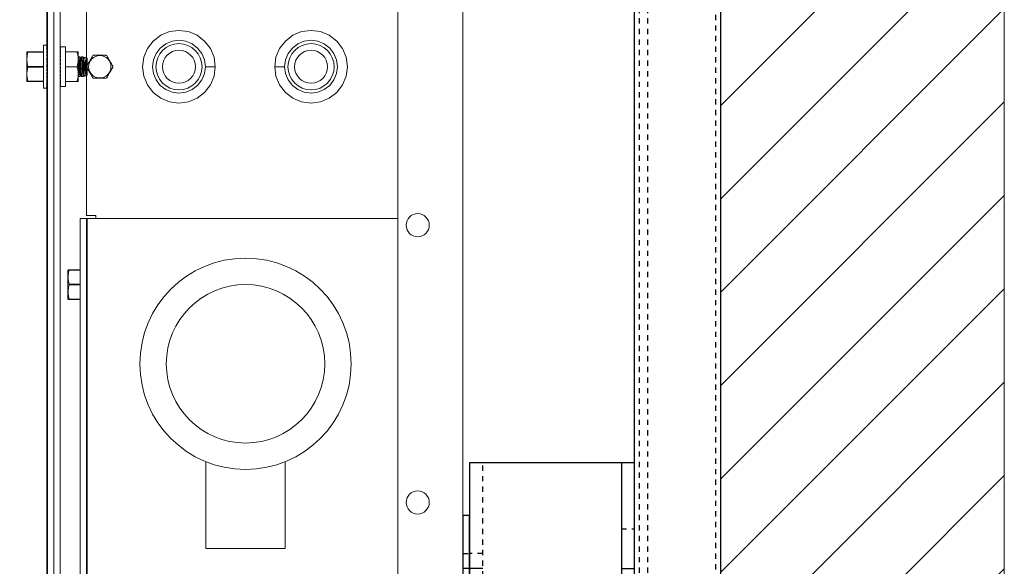
# Model space of a CAD drawing. Units: inches. Extents: x 87 to 5089, y -243 to 475.
# Drawn here: x 5048 to 5066, y -83 to -73 of the extents above; entities that cross this region are included whole.
import ezdxf

# ---------------------------------------------------------------- set-up
doc = ezdxf.new("R2010")
doc.units = ezdxf.units.IN
doc.header["$MEASUREMENT"] = 0
doc.linetypes.add('HIDDEN', pattern=[0.075, 0.05, -0.025])
for name, color, linetype in [('1', 1, 'Continuous'), ('3', 3, 'Continuous'), ('5', 5, 'HIDDEN')]:
    doc.layers.add(name, color=color, linetype=linetype)

# ---------------------------------------------------------------- blocks, each defined once
blk = doc.blocks.new('A$C626C07AC')
at = {"layer": '1'}
blk.add_line((0, 0), (0, 0.125), dxfattribs=at)
at = {"layer": '3'}
blk.add_lwpolyline([(-1, 0), (1, 0), (1, 0.125), (-1, 0.125)], close=True, dxfattribs=at)
at = {"layer": '5'}
for p, q in [((-0.28125, 0.125), (-0.28125, 0)), ((0.28125, 0.125), (0.28125, 0))]:
    blk.add_line(p, q, dxfattribs=at)
blk = doc.blocks.new('A$C7EB6416B')
at = {"layer": '1'}
for p, q in [((0, 2.875), (0.25, 2.875)), ((2.875, 2.875), (3.125, 2.875)), ((0.25, -2.875), (0, -2.875)), ((2.875, -2.875), (3.125, -2.875))]:
    blk.add_line(p, q, dxfattribs=at)
at = {"layer": '3'}
blk.add_line((0.25, -4.875), (0.25, 4.875), dxfattribs=at)
blk.add_lwpolyline([(3.125, -4.875), (3.125, 4.875), (0, 4.875), (0, -4.875)], close=True, dxfattribs=at)
at = {"layer": '5'}
for p, q in [((2.875, 4.875), (2.875, -4.875)), ((0, 3.625), (0.25, 3.625)), ((2.875, 3.156), (3.125, 3.156)), ((2.875, 2.594), (3.125, 2.594)), ((0, 2.125), (0.25, 2.125)), ((0.25, -2.125), (0, -2.125)), ((2.875, -2.594), (3.125, -2.594)), ((2.875, -3.156), (3.125, -3.156)), ((0.25, -3.625), (0, -3.625))]:
    blk.add_line(p, q, dxfattribs=at)
at = {"layer": '1', "rotation": 270}
for p in [(3.125, 2.875), (3.125, -2.875)]:
    blk.add_blockref('A$C626C07AC', p, dxfattribs=at)

msp = doc.modelspace()

# ---------------------------------------------------------------- hatches: boundary and pattern name
at = {"layer": '1'}
h = msp.add_hatch(dxfattribs=at)
h.set_pattern_fill('ANSI31', color=256, scale=10, style=0)
h.set_pattern_definition([(45, (913.5375, -16.2705), (-0.88388348, 0.88388348), [])])
h.paths.add_polyline_path([(5032.82327, -34.57454), (5035.27184, -34.57454), (5037.72041, -34.57454), (5035.27184, -35.78963), (5035.27184, -37.93962), (5059.27184, -37.93962), (5059.27184, -39.50655), (5060.89684, -39.50655), (5060.89684, -107.87269), (5059.27184, -107.87269), (5059.27184, -110.93962), (5035.27184, -110.93962), (5035.27184, -113.35945), (5032.82327, -114.57454), (5035.27184, -114.57454), (5037.72041, -114.57454), (5035.27184, -115.78963), (5035.27184, -117.93962), (5066.27184, -117.93962), (5066.27184, -30.93962), (5035.27184, -30.93962), (5035.27184, -33.35945)])

# ---------------------------------------------------------------- linework, layer by layer
at = {"color": 7, "linetype": 'Continuous', "lineweight": 15}
for p, q in [((5066.27184, -30.93962), (5066.27184, -117.93962)), ((5059.27184, -37.93962), (5059.27184, -110.93962))]:
    msp.add_line(p, q, dxfattribs=at)
at = {"layer": '3', "linetype": 'Continuous', "lineweight": 15}
for p, q in [((5054.79224, -55.72087), (5054.79224, -91.65837)), ((5056.02184, -55.72087), (5056.02184, -91.65837)), ((5048.27724, -61.32232), (5048.27724, -73.68962)), ((5048.15764, -61.40837), (5048.15764, -86.05691)), ((5048.89684, -61.50212), (5048.89684, -73.52596)), ((5048.14684, -61.53337), (5048.14684, -73.28337)), ((5048.39684, -62.37712), (5048.39684, -85.00212)), ((5047.76702, -73.40837), (5047.76702, -73.54899)), ((5047.78591, -73.40837), (5048.07952, -73.40837)), ((5047.78591, -73.40837), (5047.78591, -73.41364)), ((5048.07952, -73.41364), (5047.78591, -73.41364)), ((5048.07952, -73.28337), (5048.07952, -74.09587)), ((5048.1544, -73.28337), (5048.13811, -73.28337)), ((5048.1544, -73.28954), (5048.13811, -73.28954)), ((5048.1544, -73.30787), (5048.13811, -73.30787)), ((5048.1544, -73.3378), (5048.13811, -73.3378)), ((5048.1544, -73.37841), (5048.13811, -73.37841)), ((5048.1544, -73.42849), (5048.13811, -73.42849)), ((5048.15078, -73.48649), (5048.1544, -73.42849)), ((5048.15178, -73.42849), (5048.1544, -73.37841)), ((5048.15252, -73.37841), (5048.1544, -73.3378)), ((5048.15312, -73.3378), (5048.1544, -73.30787)), ((5048.15365, -73.30787), (5048.1544, -73.28954)), ((5048.15415, -73.28954), (5048.1544, -73.28337)), ((5048.39684, -73.31642), (5048.39704, -73.33077)), ((5048.39684, -73.31642), (5048.40684, -73.31642)), ((5048.39684, -73.33077), (5048.39724, -73.3589)), ((5048.39684, -73.33077), (5048.40684, -73.33077)), ((5048.39684, -73.3589), (5048.39746, -73.39974)), ((5048.39684, -73.3589), (5048.40684, -73.3589)), ((5048.39684, -73.39974), (5048.39774, -73.45172)), ((5048.39684, -73.39974), (5048.40684, -73.39974)), ((5048.49684, -74.06462), (5048.49684, -73.31462)), ((5048.49684, -73.40837), (5048.71547, -73.40837)), ((5048.74059, -73.40837), (5048.74059, -73.54899)), ((5047.76702, -73.54899), (5047.76702, -73.83024)), ((5048.1544, -73.48649), (5048.13811, -73.48649)), ((5048.1544, -73.55067), (5048.13811, -73.55067)), ((5048.1544, -73.61907), (5048.13811, -73.68962)), ((5048.1544, -73.61907), (5048.13811, -73.61907)), ((5048.14638, -73.61907), (5048.1544, -73.55067)), ((5048.14925, -73.55067), (5048.1544, -73.48649)), ((5048.15764, -73.59442), (5048.14927, -73.59442)), ((5048.15764, -73.54377), (5048.14981, -73.54377)), ((5048.15764, -73.52473), (5048.15133, -73.52473)), ((5048.15764, -73.51071), (5048.15246, -73.51071)), ((5048.15764, -73.56724), (5048.15246, -73.56724)), ((5048.15764, -73.50212), (5048.15315, -73.50212)), ((5048.15764, -73.6245), (5048.15315, -73.6245)), ((5048.15764, -73.49923), (5048.15338, -73.49923)), ((5048.39684, -73.45172), (5048.39813, -73.51284)), ((5048.39684, -73.45172), (5048.40684, -73.45172)), ((5048.39684, -73.51284), (5048.39814, -73.55881)), ((5048.39684, -73.51284), (5048.40684, -73.51284)), ((5048.39684, -73.58076), (5048.39814, -73.60906)), ((5048.39684, -73.58076), (5048.40684, -73.58076)), ((5048.74059, -73.83024), (5048.74059, -73.54899)), ((5048.84572, -73.7948), (5048.84572, -73.58443)), ((5048.90764, -73.84824), (5048.90764, -73.53099)), ((5047.78591, -73.68435), (5048.07952, -73.68435)), ((5047.78591, -73.68435), (5047.78591, -73.69489)), ((5048.07952, -73.69489), (5047.78591, -73.69489)), ((5048.1544, -73.68962), (5048.13811, -73.68962)), ((5048.1544, -73.76016), (5048.13811, -73.76016)), ((5048.14574, -73.65656), (5048.15764, -73.65656)), ((5048.14629, -73.72503), (5048.1544, -73.76016)), ((5048.15764, -73.72268), (5048.14683, -73.72268)), ((5048.14694, -73.72218), (5048.15764, -73.72218)), ((5048.14906, -73.78304), (5048.1544, -73.82856)), ((5048.1491, -73.78337), (5048.15764, -73.78337)), ((5048.15764, -73.78481), (5048.14927, -73.78481)), ((5048.15224, -73.81014), (5048.15764, -73.81014)), ((5048.15764, -73.812), (5048.15246, -73.812)), ((5048.15292, -73.75375), (5048.15764, -73.75375)), ((5048.15764, -73.75474), (5048.15315, -73.75474)), ((5048.15764, -73.68962), (5048.1544, -73.68962)), ((5048.27724, -73.68962), (5048.27724, -86.05691)), ((5048.40684, -73.72637), (5048.39684, -73.65286)), ((5048.39684, -73.65286), (5048.40684, -73.65286)), ((5048.39684, -73.72637), (5048.39814, -73.71682)), ((5048.39684, -73.72637), (5048.40684, -73.72637)), ((5048.39684, -73.79848), (5048.39814, -73.77017)), ((5048.39684, -73.79848), (5048.40684, -73.79848)), ((5048.39814, -73.71682), (5048.40554, -73.71682)), ((5048.39814, -73.77017), (5048.40287, -73.77017)), ((5048.49684, -73.68962), (5048.71547, -73.68962)), ((5051.14684, -73.68962), (5051.24059, -73.68962)), ((5051.24059, -73.68962), (5051.33434, -73.68962)), ((5052.55309, -73.68962), (5052.45934, -73.68962)), ((5052.64684, -73.68962), (5052.55309, -73.68962)), ((5047.76702, -73.83024), (5047.76702, -73.97087)), ((5047.78591, -73.9656), (5047.78591, -73.97087)), ((5047.78591, -73.9656), (5048.07952, -73.9656)), ((5048.07952, -73.97087), (5047.78591, -73.97087)), ((5048.1544, -73.82856), (5048.13811, -73.82856)), ((5048.1544, -73.89274), (5048.13811, -73.89274)), ((5048.1544, -73.95075), (5048.13811, -73.95075)), ((5048.1544, -74.00082), (5048.13811, -74.00082)), ((5048.15052, -73.8444), (5048.1544, -73.89274)), ((5048.15113, -73.852), (5048.15764, -73.852)), ((5048.15764, -73.8545), (5048.15133, -73.8545)), ((5048.15147, -73.90377), (5048.1544, -73.95075)), ((5048.15217, -73.95818), (5048.1544, -74.00082)), ((5048.15224, -73.86581), (5048.15764, -73.86581)), ((5048.15764, -73.86853), (5048.15246, -73.86853)), ((5048.15764, -73.83547), (5048.15272, -73.83547)), ((5048.15292, -73.87427), (5048.15764, -73.87427)), ((5048.15764, -73.87712), (5048.15315, -73.87712)), ((5048.15326, -73.83325), (5048.15764, -73.83325)), ((5048.15764, -73.88001), (5048.15338, -73.88001)), ((5048.39684, -73.86639), (5048.39814, -73.82043)), ((5048.39684, -73.86639), (5048.40684, -73.86639)), ((5048.39684, -73.92752), (5048.39797, -73.87371)), ((5048.39684, -73.92752), (5048.40684, -73.92752)), ((5048.39684, -73.9795), (5048.39766, -73.93215)), ((5048.39684, -73.9795), (5048.40684, -73.9795)), ((5048.39684, -74.02034), (5048.39742, -73.98218)), ((5048.39814, -73.82043), (5048.39999, -73.82043)), ((5048.49684, -73.97087), (5048.71547, -73.97087)), ((5048.74059, -73.97087), (5048.74059, -73.83024)), ((5048.89684, -73.85328), (5048.89684, -76.50482)), ((5048.1544, -74.04144), (5048.13811, -74.04144)), ((5048.1544, -74.07137), (5048.13811, -74.07137)), ((5048.1544, -74.0897), (5048.13811, -74.0897)), ((5048.1544, -74.09587), (5048.13811, -74.09587)), ((5048.14684, -74.09587), (5048.14684, -85.84587)), ((5048.15273, -74.00547), (5048.1544, -74.04144)), ((5048.15323, -74.04398), (5048.1544, -74.07137)), ((5048.1537, -74.07241), (5048.1544, -74.0897)), ((5048.15416, -74.08988), (5048.1544, -74.09587)), ((5048.39684, -74.02034), (5048.40684, -74.02034)), ((5048.39684, -74.04847), (5048.39722, -74.02163)), ((5048.39684, -74.04847), (5048.40684, -74.04847)), ((5048.39684, -74.06281), (5048.39703, -74.04887)), ((5048.39684, -74.06281), (5048.40684, -74.06281)), ((5048.77724, -76.56462), (5048.89684, -76.56462)), ((5048.77724, -76.56462), (5048.77724, -85.87712)), ((5049.06964, -76.50482), (5048.89684, -76.50482)), ((5048.90684, -76.56462), (5048.89684, -76.56462)), ((5048.89684, -76.56462), (5048.89684, -85.87712)), ((5048.90684, -76.56462), (5049.65684, -76.56462)), ((5048.90684, -85.87712), (5048.90684, -76.56462)), ((5049.06964, -76.56462), (5049.06964, -76.50482)), ((5049.65684, -76.56462), (5054.38684, -76.56462)), ((5054.38684, -76.56462), (5054.79224, -76.56462)), ((5048.56837, -77.53337), (5048.77724, -77.53337)), ((5048.56837, -77.53337), (5048.56837, -77.53842)), ((5048.77724, -77.53842), (5048.56837, -77.53842)), ((5048.54287, -77.54743), (5048.54287, -77.81462)), ((5048.89684, -77.653), (5048.89893, -77.6525)), ((5048.54287, -77.81462), (5048.54287, -78.08181)), ((5048.56837, -77.80956), (5048.77724, -77.80956)), ((5048.56837, -77.80956), (5048.56837, -77.81967)), ((5048.77724, -77.81967), (5048.56837, -77.81967)), ((5048.56837, -78.09081), (5048.77724, -78.09081)), ((5048.56837, -78.09081), (5048.56837, -78.09587)), ((5048.77724, -78.09587), (5048.56837, -78.09587)), ((5048.89893, -77.97673), (5048.89684, -77.97624)), ((5051.15684, -82.81462), (5052.65684, -82.81462)), ((5051.15684, -82.81462), (5052.65684, -82.81462))]:
    msp.add_line(p, q, dxfattribs=at)
at = {"layer": '3'}
msp.add_lwpolyline([(5060.89684, -39.50655), (5060.89684, -107.87269), (5059.27184, -107.87269), (5059.27184, -39.50655)], close=True, dxfattribs=at)
at = {"layer": '3', "linetype": 'Continuous', "lineweight": 15, "flags": 128}
for points in [[(5051.33434, -73.68962), (5051.31092, -73.86756), (5051.24224, -74.03337), (5051.13298, -74.17575), (5050.99059, -74.28501), (5050.82478, -74.35369), (5050.64684, -74.37712), (5050.46891, -74.35369), (5050.30309, -74.28501), (5050.16071, -74.17575), (5050.05145, -74.03337), (5049.98277, -73.86756), (5049.95934, -73.68962), (5049.98277, -73.51168), (5050.05145, -73.34587), (5050.16071, -73.20348), (5050.30309, -73.09423), (5050.46891, -73.02554), (5050.64684, -73.00212), (5050.82478, -73.02554), (5050.99059, -73.09423), (5051.13298, -73.20348), (5051.24224, -73.34587), (5051.31092, -73.51168), (5051.33434, -73.68962), (5051.33434, -73.68962)], [(5052.45934, -73.68962), (5052.48277, -73.51168), (5052.55145, -73.34587), (5052.66071, -73.20348), (5052.80309, -73.09423), (5052.96891, -73.02554), (5053.14684, -73.00212), (5053.32478, -73.02554), (5053.49059, -73.09423), (5053.63298, -73.20348), (5053.74224, -73.34587), (5053.81092, -73.51168), (5053.83434, -73.68962), (5053.81092, -73.86756), (5053.74224, -74.03337), (5053.63298, -74.17575), (5053.49059, -74.28501), (5053.32478, -74.35369), (5053.14684, -74.37712), (5052.96891, -74.35369), (5052.80309, -74.28501), (5052.66071, -74.17575), (5052.55145, -74.03337), (5052.48277, -73.86756), (5052.45934, -73.68962), (5052.45934, -73.68962)], [(5051.14684, -73.68962), (5051.12981, -73.81903), (5051.07986, -73.93962), (5051.0004, -74.04317), (5050.89684, -74.12263), (5050.77625, -74.17258), (5050.64684, -74.18962), (5050.51743, -74.17258), (5050.39684, -74.12263), (5050.29329, -74.04317), (5050.21383, -73.93962), (5050.16388, -73.81903), (5050.14684, -73.68962), (5050.16388, -73.56021), (5050.21383, -73.43962), (5050.29329, -73.33606), (5050.39684, -73.25661), (5050.51743, -73.20666), (5050.64684, -73.18962), (5050.77625, -73.20666), (5050.89684, -73.25661), (5051.0004, -73.33606), (5051.07986, -73.43962), (5051.12981, -73.56021), (5051.14684, -73.68962), (5051.14684, -73.68962)], [(5052.64684, -73.68962), (5052.66388, -73.56021), (5052.71383, -73.43962), (5052.79329, -73.33606), (5052.89684, -73.25661), (5053.01743, -73.20666), (5053.14684, -73.18962), (5053.27625, -73.20666), (5053.39684, -73.25661), (5053.5004, -73.33606), (5053.57986, -73.43962), (5053.62981, -73.56021), (5053.64684, -73.68962), (5053.62981, -73.81903), (5053.57986, -73.93962), (5053.5004, -74.04317), (5053.39684, -74.12263), (5053.27625, -74.17258), (5053.14684, -74.18962), (5053.01743, -74.17258), (5052.89684, -74.12263), (5052.79329, -74.04317), (5052.71383, -73.93962), (5052.66388, -73.81903), (5052.64684, -73.68962), (5052.64684, -73.68962)], [(5048.77933, -73.85173), (5048.7734, -73.84767), (5048.766, -73.83002), (5048.75979, -73.79989), (5048.75532, -73.75996), (5048.75297, -73.71378), (5048.75297, -73.66546), (5048.75532, -73.61928), (5048.75979, -73.57935), (5048.766, -73.54922), (5048.7734, -73.53157), (5048.77933, -73.5275)], [(5048.84183, -73.85173), (5048.8359, -73.84767), (5048.8285, -73.83002), (5048.82229, -73.79989), (5048.81782, -73.75996), (5048.81547, -73.71378), (5048.81547, -73.66546), (5048.81782, -73.61928), (5048.82229, -73.57935), (5048.8285, -73.54922), (5048.8359, -73.53157), (5048.84183, -73.5275)], [(5048.90062, -73.85016), (5048.89255, -73.83505), (5048.88567, -73.80535), (5048.88065, -73.76405), (5048.87801, -73.71529), (5048.87801, -73.66395), (5048.88065, -73.61518), (5048.88567, -73.57388), (5048.89255, -73.54419), (5048.90062, -73.52908)], [(5048.89684, -77.69233), (5048.90101, -77.67422), (5048.90665, -77.6594)], [(5048.90665, -77.96983), (5048.90101, -77.95502), (5048.89684, -77.9369)]]:
    msp.add_lwpolyline(points, dxfattribs=at)
at = {"layer": '3', "linetype": 'Continuous', "lineweight": 15}
for centre, radius in [((5050.64684, -73.68962), 0.4375), ((5053.14684, -73.68962), 0.4375), ((5050.64684, -73.68962), 0.3125), ((5053.14684, -73.68962), 0.3125), ((5049.14684, -73.68962), 0.21219), ((5055.16724, -76.68987), 0.21875), ((5051.90684, -79.31462), 2), ((5051.90684, -79.31462), 2), ((5051.90684, -79.31462), 1.5), ((5055.16724, -81.93987), 0.21875)]:
    msp.add_circle(centre, radius, dxfattribs=at)
for centre, radius, start, end in [((5049.3258, -73.68962), 0.56066, 163.928249, 196.071751), ((5049.3883, -73.68962), 0.56066, 163.928249, 196.071751), ((5049.72025, -73.68962), 0.82737, 172.155767, 187.844233), ((5049.14684, -73.68962), 0.24759, 117.93074, 122.06926), ((5049.14684, -73.68962), 0.24759, 57.93074, 62.06926), ((5049.14684, -73.68962), 0.24759, 357.93074, 2.06926), ((5049.14684, -73.68962), 0.24759, 237.93074, 242.06926), ((5049.14684, -73.68962), 0.24759, 297.93074, 302.06926)]:
    msp.add_arc(centre, radius, start, end, dxfattribs=at)
for centre, major_axis, ratio, start_param, end_param in [((5048.13811, -73.68962), (0.01717, 0.40623), 0.22697614, 0.00959428, 0.1841272), ((5048.13811, -73.68962), (0.03365, 0.40619), 0.21553537, 0.19238487, 0.3669178), ((5048.13811, -73.68962), (0.04881, 0.40614), 0.19720214, 0.37275964, 0.54729257), ((5048.13811, -73.68962), (0.06217, 0.40611), 0.1729269, 0.5500644, 0.72459732), ((5048.13811, -73.68962), (0.07339, 0.40611), 0.14380328, 0.72411279, 0.89864572), ((5048.13811, -73.68962), (0.08226, 0.40615), 0.11094166, 0.89513002, 1.06966294), ((5048.13811, -73.68962), (-0.06217, 0.40611), 0.1729269, -0.89913027, -0.87501659), ((5048.13811, -73.68962), (-0.03365, 0.40619), 0.21553537, -0.54145072, -0.52193307), ((5048.13811, -73.68962), (-0.04881, 0.40614), 0.19720214, -0.72182552, -0.7038267), ((5048.40184, -73.68962), (0, 0.375), 0.13603063, -0.09817477, 0.09817477), ((5048.40184, -73.68962), (-0.01013, 0.375), 0.13332124, -0.29812648, -0.10177694), ((5048.40184, -73.68962), (-0.01983, 0.37499), 0.12533085, -0.49750247, -0.30115293), ((5048.40184, -73.68962), (-0.0287, 0.37499), 0.11245477, -0.69583139, -0.49948185), ((5048.40184, -73.68962), (0.0287, 0.37499), 0.11245477, 0.67514516, 0.69583138), ((5048.40184, -73.68962), (-0.0364, 0.37498), 0.09529831, -0.89282404, -0.6964745), ((5048.13811, -73.68962), (0.08865, 0.4062), 0.07539198, 1.06364994, 1.23818287), ((5048.13811, -73.68962), (0.0925, 0.40623), 0.03811647, 1.23040971, 1.40494264), ((5048.13811, -73.68962), (-0.07339, 0.40611), 0.14380328, -1.07317866, -1.04153921), ((5048.40184, -73.68962), (-0.04265, 0.37499), 0.07461462, -1.08840944, -0.8920599), ((5048.40184, -73.68962), (-0.04725, 0.37499), 0.05124512, -1.28272943, -1.08637989), ((5048.40184, -73.68962), (-0.05007, 0.375), 0.02607382, -1.47610264, -1.2797531), ((5048.40184, -73.68962), (-0.03497, 0.27749), 0.05124512, -1.17414848, -1.08637989), ((5048.40184, -73.68962), (-0.03705, 0.2775), 0.02607382, -1.44143141, -1.2797531), ((5048.13811, -73.68962), (0.0925, 0.40623), 0.03811647, 4.54653529, 4.72106822), ((5048.13811, -73.68962), (0.08865, 0.4062), 0.07539198, 4.37977552, 4.55430845), ((5048.40184, -73.68962), (-0.05007, 0.375), 0.02607382, 1.66549002, 1.86183956), ((5048.40184, -73.68962), (-0.04725, 0.37499), 0.05124512, 1.85886322, 2.05521277), ((5048.13811, -73.68962), (0.08226, 0.40615), 0.11094166, 4.2112556, 4.38578852), ((5048.13811, -73.68962), (0.07339, 0.40611), 0.14380328, 4.04023837, 4.2147713), ((5048.13811, -73.68962), (0.06217, 0.40611), 0.1729269, 3.86618998, 4.0407229), ((5048.13811, -73.68962), (0.04881, 0.40614), 0.19720213, 3.68888522, 3.86341815), ((5048.40184, -73.68962), (-0.04265, 0.37499), 0.07461462, 2.05318321, 2.24953275), ((5048.40184, -73.68962), (-0.0364, 0.37498), 0.09529831, 2.24876861, 2.44511815), ((5048.40184, -73.68962), (-0.0287, 0.37499), 0.11245477, 2.44576126, 2.6421108), ((5048.13811, -73.68962), (0.03365, 0.40619), 0.21553537, 3.50851045, 3.68304338), ((5048.13811, -73.68962), (0.01717, 0.40623), 0.22697614, 3.32571985, 3.50025278), ((5048.13811, -73.68962), (0, 0.40625), 0.23086819, 3.14159265, 3.31612558), ((5048.40184, -73.68962), (-0.01983, 0.37499), 0.12533085, 2.64409018, 2.84043972), ((5048.40184, -73.68962), (-0.01013, 0.375), 0.13332124, 2.84346617, 3.03981571), ((5048.40184, -73.68962), (0, 0.375), 0.13603063, 3.04341788, 3.14159265)]:
    msp.add_ellipse(centre, major_axis=major_axis, ratio=ratio, start_param=start_param, end_param=end_param, dxfattribs=at)
for points, knots in [([(5047.76702, -73.40837), (5047.76848, -73.40837), (5047.77081, -73.40837), (5047.78177, -73.40837), (5047.78591, -73.40837)], [0, 0, 0, 0, 0.62255711, 1, 1, 1, 1]), ([(5047.78591, -73.41364), (5047.78271, -73.42642), (5047.77159, -73.47093), (5047.76892, -73.51651), (5047.76702, -73.54899)], [0, 0, 0, 0, 0.28711432, 1, 1, 1, 1]), ([(5048.74059, -73.40837), (5048.74035, -73.40837), (5048.73923, -73.40837), (5048.72591, -73.40837), (5048.71547, -73.40837)], [0, 0, 0, 0, 0.21688873, 1, 1, 1, 1]), ([(5048.71547, -73.40837), (5048.72249, -73.43121), (5048.73666, -73.4773), (5048.73928, -73.52495), (5048.74059, -73.54899)], [0, 0, 0, 0, 0.49545796, 1, 1, 1, 1]), ([(5047.76702, -73.54899), (5047.76868, -73.57932), (5047.77117, -73.6249), (5047.78221, -73.66944), (5047.78591, -73.68435)], [0, 0, 0, 0, 0.66541699, 1, 1, 1, 1]), ([(5048.74059, -73.54899), (5048.74057, -73.55233), (5048.74021, -73.59982), (5048.72739, -73.64635), (5048.71547, -73.68962)], [0, 0, 0, 0, 0.07021903, 1, 1, 1, 1]), ([(5048.77414, -73.51197), (5048.77376, -73.51088), (5048.77013, -73.50051), (5048.76178, -73.50043), (5048.75022, -73.51339), (5048.74368, -73.53994), (5048.74041, -73.55322)], [0, 0, 0, 0, 0.03708231, 0.35584261, 0.67773648, 1, 1, 1, 1]), ([(5048.80987, -73.87444), (5048.80821, -73.87506), (5048.80271, -73.87713), (5048.7941, -73.85748), (5048.78548, -73.81847), (5048.77978, -73.76365), (5048.77743, -73.70125), (5048.77853, -73.638), (5048.78293, -73.58058), (5048.7903, -73.53562), (5048.79958, -73.50678), (5048.80659, -73.5044), (5048.80988, -73.50327)], [0, 0, 0, 0, 0.04752116, 0.15749593, 0.26672783, 0.37456663, 0.48097668, 0.58643915, 0.69172633, 0.79764661, 0.90480846, 1, 1, 1, 1]), ([(5048.83663, -73.51217), (5048.83616, -73.51085), (5048.83242, -73.50035), (5048.82394, -73.50031), (5048.81254, -73.51485), (5048.80224, -73.55166), (5048.79472, -73.60383), (5048.791, -73.66541), (5048.79153, -73.72891), (5048.79609, -73.78761), (5048.80404, -73.83579), (5048.81437, -73.86784), (5048.82587, -73.88161), (5048.83311, -73.87257), (5048.8367, -73.86808)], [0, 0, 0, 0, 0.0130386, 0.10376678, 0.19537079, 0.28705373, 0.37782461, 0.46701798, 0.55478038, 0.64205092, 0.73001432, 0.81945204, 0.91037552, 1, 1, 1, 1]), ([(5048.84572, -73.7948), (5048.84538, -73.7916), (5048.84319, -73.77109), (5048.8405, -73.72777), (5048.84016, -73.66432), (5048.84253, -73.61558), (5048.84504, -73.59112), (5048.84572, -73.58443)], [0, 0, 0, 0, 0.05168605, 0.3307424, 0.61073669, 0.89360694, 1, 1, 1, 1]), ([(5048.86664, -73.51439), (5048.8654, -73.51324), (5048.86137, -73.50948), (5048.85483, -73.52512), (5048.8491, -73.55287), (5048.84657, -73.57652), (5048.84572, -73.58443)], [0, 0, 0, 0, 0.15103651, 0.49062481, 0.82945929, 1, 1, 1, 1]), ([(5048.90062, -73.85016), (5048.89726, -73.84889), (5048.88951, -73.84596), (5048.8778, -73.8242), (5048.86744, -73.78781), (5048.86063, -73.74155), (5048.85818, -73.68932), (5048.86074, -73.63536), (5048.86844, -73.58595), (5048.8802, -73.54877), (5048.89166, -73.53157), (5048.89844, -73.52969), (5048.90062, -73.52908)], [0, 0, 0, 0, 0.08382888, 0.19330199, 0.29755781, 0.39843085, 0.49943307, 0.60433124, 0.71499781, 0.82990554, 0.94534225, 1, 1, 1, 1]), ([(5048.90062, -73.5767), (5048.90008, -73.58097), (5048.89798, -73.59762), (5048.89535, -73.63382), (5048.89406, -73.68581), (5048.89503, -73.73795), (5048.89755, -73.77746), (5048.89984, -73.79621), (5048.90062, -73.80254)], [0, 0, 0, 0, 0.07158451, 0.279396, 0.4855364, 0.69057061, 0.895496, 1, 1, 1, 1]), ([(5048.90062, -73.52908), (5048.90072, -73.53052), (5048.90107, -73.53535), (5048.90095, -73.55147), (5048.9007, -73.5704), (5048.90062, -73.5767)], [0, 0, 0, 0, 0.22158653, 0.74122806, 1, 1, 1, 1]), ([(5048.90764, -73.66642), (5048.9271, -73.63272), (5048.96317, -73.57025), (5048.99892, -73.50832), (5049.01539, -73.47981)], [0, 0, 0, 0, 0.53948703, 1, 1, 1, 1]), ([(5049.03087, -73.47087), (5049.05772, -73.47087), (5049.12658, -73.47087), (5049.20638, -73.47087), (5049.2554, -73.47087), (5049.26282, -73.47087)], [0, 0, 0, 0, 0.351576274, 0.901852319, 1, 1, 1, 1]), ([(5049.2783, -73.47981), (5049.30051, -73.51827), (5049.33933, -73.58551), (5049.37781, -73.65216), (5049.39427, -73.68068)], [0, 0, 0, 0, 0.57208201, 1, 1, 1, 1]), ([(5047.78591, -73.69489), (5047.78261, -73.70809), (5047.7715, -73.75261), (5047.76887, -73.79818), (5047.76702, -73.83024)], [0, 0, 0, 0, 0.29652414, 1, 1, 1, 1]), ([(5048.71547, -73.68962), (5048.72249, -73.71246), (5048.73666, -73.75855), (5048.73928, -73.8062), (5048.74059, -73.83024)], [0, 0, 0, 0, 0.49545796, 1, 1, 1, 1]), ([(5048.84572, -73.7948), (5048.8463, -73.8004), (5048.84851, -73.82162), (5048.8536, -73.84977), (5048.8604, -73.86854), (5048.86491, -73.86596), (5048.86665, -73.86497)], [0, 0, 0, 0, 0.11947876, 0.45249776, 0.78833596, 1, 1, 1, 1]), ([(5048.90062, -73.80254), (5048.90079, -73.81433), (5048.90114, -73.8381), (5048.90079, -73.84612), (5048.90062, -73.85016)], [0, 0, 0, 0, 0.49616679, 1, 1, 1, 1]), ([(5049.01539, -73.89943), (5048.99317, -73.86096), (5048.95711, -73.7985), (5048.92137, -73.73659), (5048.90764, -73.71281)], [0, 0, 0, 0, 0.615936776, 1, 1, 1, 1]), ([(5049.39427, -73.69856), (5049.37206, -73.73702), (5049.33324, -73.80426), (5049.29477, -73.87091), (5049.2783, -73.89943)], [0, 0, 0, 0, 0.57208201, 1, 1, 1, 1]), ([(5047.76702, -73.83024), (5047.76871, -73.86089), (5047.77123, -73.90646), (5047.78229, -73.95101), (5047.78591, -73.9656)], [0, 0, 0, 0, 0.67239434, 1, 1, 1, 1]), ([(5047.78591, -73.97087), (5047.78177, -73.97087), (5047.77081, -73.97087), (5047.76848, -73.97087), (5047.76702, -73.97087)], [0, 0, 0, 0, 0.37744289, 1, 1, 1, 1]), ([(5048.74059, -73.83024), (5048.74057, -73.83358), (5048.74021, -73.88107), (5048.72739, -73.9276), (5048.71547, -73.97087)], [0, 0, 0, 0, 0.07021903, 1, 1, 1, 1]), ([(5048.71547, -73.97087), (5048.72591, -73.97087), (5048.73923, -73.97087), (5048.74035, -73.97087), (5048.74059, -73.97087)], [0, 0, 0, 0, 0.78311127, 1, 1, 1, 1]), ([(5048.74059, -73.82534), (5048.74093, -73.82748), (5048.74381, -73.84597), (5048.75179, -73.867), (5048.76289, -73.87937), (5048.77094, -73.87822), (5048.7742, -73.86832), (5048.77421, -73.86827)], [0, 0, 0, 0, 0.041318531, 0.355877724, 0.675701474, 0.998413062, 1, 1, 1, 1]), ([(5049.26282, -73.90837), (5049.2554, -73.90837), (5049.20638, -73.90837), (5049.12658, -73.90837), (5049.05772, -73.90837), (5049.03087, -73.90837)], [0, 0, 0, 0, 0.098147681, 0.648423726, 1, 1, 1, 1]), ([(5048.56837, -77.53842), (5048.56113, -77.57145), (5048.54641, -77.63851), (5048.55002, -77.73052), (5048.56313, -77.78699), (5048.56837, -77.80956)], [0, 0, 0, 0, 0.36817102, 0.74741729, 1, 1, 1, 1]), ([(5048.55045, -77.53337), (5048.55147, -77.53337), (5048.5531, -77.53337), (5048.5642, -77.53337), (5048.56837, -77.53337)], [0, 0, 0, 0, 0.62428348, 1, 1, 1, 1]), ([(5048.56837, -77.81967), (5048.56113, -77.8527), (5048.54641, -77.91976), (5048.55002, -78.01177), (5048.56313, -78.06824), (5048.56837, -78.09081)], [0, 0, 0, 0, 0.36817102, 0.74741729, 1, 1, 1, 1]), ([(5048.56837, -78.09587), (5048.56421, -78.09587), (5048.55314, -78.09587), (5048.55132, -78.09587), (5048.55019, -78.09587)], [0, 0, 0, 0, 0.37569772, 1, 1, 1, 1])]:
    msp.add_open_spline(points, degree=3, knots=knots, dxfattribs=at)
for points in [[(5048.13811, -73.28337), (5048.07952, -73.28337)], [(5048.39706, -73.41212), (5048.39684, -73.41212)], [(5048.49684, -73.31462), (5048.40184, -73.31462)], [(5048.76417, -73.50212), (5048.74738, -73.50212)], [(5048.78326, -73.5275), (5048.77465, -73.5117)], [(5048.79081, -73.5275), (5048.77933, -73.5275)], [(5048.79972, -73.51116), (5048.78705, -73.5344)], [(5048.82667, -73.50212), (5048.80988, -73.50212)], [(5048.84576, -73.5275), (5048.83723, -73.51186)], [(5048.85331, -73.5275), (5048.84183, -73.5275)], [(5048.85816, -73.5186), (5048.84955, -73.5344)], [(5048.90764, -73.53099), (5048.8676, -73.51232)], [(5048.39684, -73.96712), (5048.39706, -73.96712)], [(5048.74737, -73.87712), (5048.76419, -73.87712)], [(5048.77424, -73.86828), (5048.78326, -73.85173)], [(5048.77933, -73.85173), (5048.79081, -73.85173)], [(5048.78705, -73.84483), (5048.79879, -73.86636)], [(5048.80987, -73.87712), (5048.8267, -73.87712)], [(5048.83681, -73.86815), (5048.84576, -73.85173)], [(5048.84183, -73.85173), (5048.85331, -73.85173)], [(5048.84955, -73.84483), (5048.85836, -73.86099)], [(5048.86757, -73.86693), (5048.90764, -73.84824)], [(5048.07952, -74.09587), (5048.13811, -74.09587)], [(5048.40184, -74.06462), (5048.49684, -74.06462)], [(5048.54943, -77.53337), (5048.54287, -77.54743)], [(5048.90286, -77.6525), (5048.89684, -77.64147)], [(5048.90684, -77.6525), (5048.89893, -77.6525)], [(5048.90684, -77.65904), (5048.90665, -77.6594)], [(5048.54287, -78.08181), (5048.54943, -78.09587)], [(5048.89684, -77.98777), (5048.90286, -77.97673)], [(5048.89893, -77.97673), (5048.90684, -77.97673)], [(5048.90665, -77.96983), (5048.90684, -77.97019)], [(5051.15684, -81.16977), (5051.15684, -82.81462)], [(5051.15684, -81.16977), (5051.15684, -82.81462)], [(5052.65684, -82.81462), (5052.65684, -81.16966)], [(5052.65684, -82.81462), (5052.65684, -81.16966)]]:
    msp.add_open_spline(points, degree=1, dxfattribs=at)
at = {"layer": '5'}
for p, q in [((5059.36559, -107.87269), (5059.36559, -39.50655)), ((5059.52184, -107.87269), (5059.52184, -39.50655)), ((5060.80309, -39.50655), (5060.80309, -107.87269))]:
    msp.add_line(p, q, dxfattribs=at)

# ---------------------------------------------------------------- block references
at = {"layer": '1', "rotation": 180}
msp.add_blockref('A$C7EB6416B', (5059.27184, -86.06437), dxfattribs=at)

doc.saveas('drawing.dxf')
